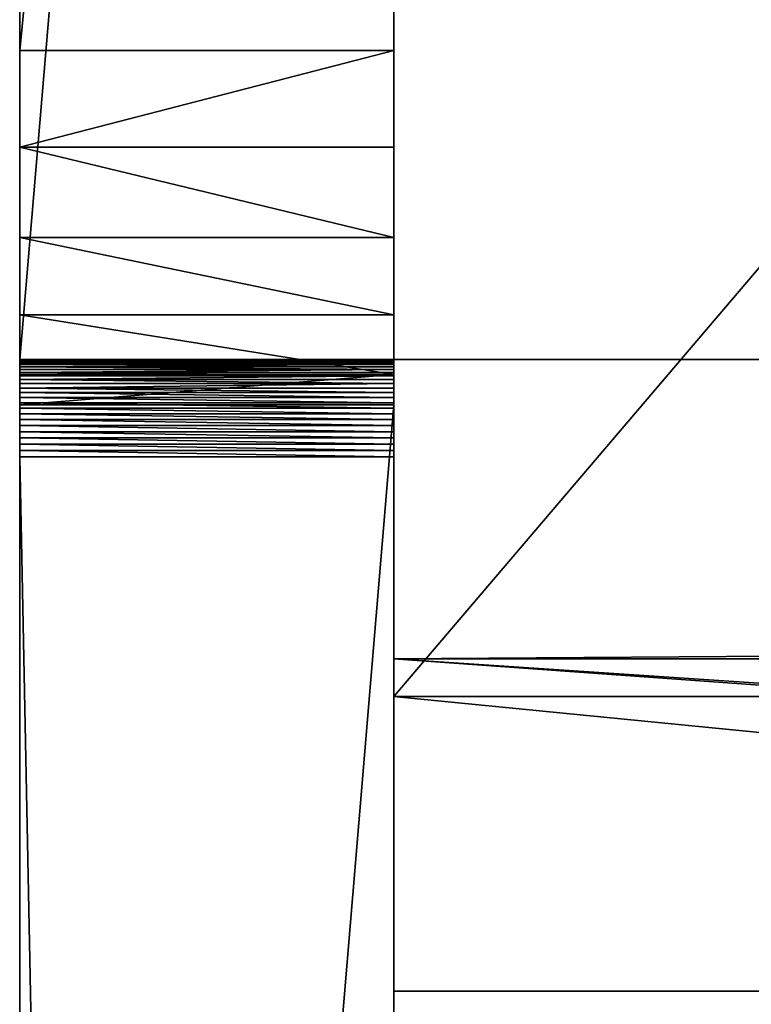
# Model space of a CAD drawing. Units: millimetres. Extents: x 0 to 550, y 0 to 561.
# Drawn here: x 0 to 10, y 493 to 506 of the extents above; entities that cross this region are included whole.
import ezdxf

# ---------------------------------------------------------------- set-up
doc = ezdxf.new("R2010")
doc.units = ezdxf.units.MM
doc.header["$LTSCALE"] = 25.4
doc.layers.get('0').update_dxf_attribs({"true_color": 0xffffff})
doc.layers.add('kobieta siedz_ca', color=7, linetype='Continuous', true_color=0x664400)

# ---------------------------------------------------------------- blocks, each defined once
blk = doc.blocks.new('Grupuj#75')
at = {"color": 0}
for p, q in [((59.152, 545, 410.067), (59.152, 5, 410.067)), ((59.152, 545, 370.067), (59.152, 5, 370.067)), ((59.152, 545, 370.067), (59.152, 5, 370.067)), ((59.152, 545, 410.067), (59.152, 5, 410.067)), ((63.152, 5, 370.067), (63.152, 545, 370.067)), ((63.152, 5, 406.067), (63.152, 545, 406.067)), ((63.152, 5, 370.067), (63.152, 545, 370.067)), ((63.152, 5, 406.067), (63.152, 545, 406.067)), ((63.654, 5, 521.099), (63.654, 45, 521.099)), ((63.654, 5, 521.099), (63.654, 45, 521.099)), ((67.593, 5, 521.795), (67.593, 45, 521.795)), ((67.593, 5, 521.795), (67.593, 45, 521.795)), ((0.028, 5, 785.378), (59.152, 5, 450.01)), ((0.028, 5, 785.378), (59.152, 5, 450.01)), ((3.609, 5, 790.904), (55.023, 5, 799.997)), ((3.609, 5, 790.904), (55.023, 5, 799.997)), ((16.692, 5, 786.984), (63.654, 5, 521.099)), ((16.692, 5, 786.984), (63.654, 5, 521.099)), ((20.631, 5, 787.679), (67.593, 5, 521.795)), ((20.631, 5, 787.679), (67.593, 5, 521.795)), ((55.023, 5, 799.997), (55.023, 0, 799.997)), ((55.023, 5, 799.997), (55.023, 0, 799.997)), ((56.317, 5, 799.826), (56.317, 0, 799.826)), ((56.317, 5, 799.826), (56.317, 0, 799.826)), ((57.523, 5, 799.327), (57.523, 0, 799.327)), ((57.523, 5, 799.327), (57.523, 0, 799.327)), ((58.558, 5, 798.532), (58.558, 0, 798.532)), ((58.558, 5, 798.532), (58.558, 0, 798.532)), ((59.152, 5, 410.067), (99.152, 5, 410.067)), ((63.152, 5, 370.067), (59.152, 5, 370.067)), ((59.152, 5, 1.302), (59.152, 0, 1.302)), ((59.152, 5, 450.01), (59.152, 0, 450.01)), ((59.152, 5, 1.302), (59.152, 5, 370.067)), ((59.152, 5, 1.302), (59.152, 0, 1.302)), ((59.152, 5, 450.01), (59.152, 0, 450.01)), ((59.152, 5, 410.067), (59.152, 5, 450.01)), ((59.152, 5, 410.067), (99.152, 5, 410.067)), ((59.152, 5, 410.067), (59.152, 5, 450.01)), ((59.152, 5, 1.302), (59.152, 5, 370.067)), ((63.152, 5, 370.067), (59.152, 5, 370.067)), ((59.155, 5, 1.217), (59.155, 0, 1.217)), ((59.155, 5, 1.217), (59.155, 0, 1.217)), ((59.163, 5, 1.132), (59.163, 0, 1.132)), ((59.163, 5, 1.132), (59.163, 0, 1.132)), ((59.177, 5, 1.048), (59.177, 0, 1.048)), ((59.177, 5, 1.048), (59.177, 0, 1.048)), ((59.196, 5, 0.965), (59.196, 0, 0.965)), ((59.196, 5, 0.965), (59.196, 0, 0.965)), ((59.221, 5, 0.884), (59.221, 0, 0.884)), ((59.221, 5, 0.884), (59.221, 0, 0.884)), ((59.251, 5, 0.804), (59.251, 0, 0.804)), ((59.251, 5, 0.804), (59.251, 0, 0.804)), ((59.286, 5, 0.726), (59.286, 0, 0.726)), ((59.286, 5, 0.726), (59.286, 0, 0.726)), ((59.327, 5, 0.651), (59.327, 0, 0.651)), ((59.327, 5, 0.651), (59.327, 0, 0.651)), ((59.353, 5, 797.497), (59.353, 0, 797.497)), ((59.353, 5, 797.497), (59.353, 0, 797.497)), ((59.372, 5, 0.579), (59.372, 0, 0.579)), ((59.372, 5, 0.579), (59.372, 0, 0.579)), ((59.421, 5, 0.509), (59.421, 0, 0.509)), ((59.421, 5, 0.509), (59.421, 0, 0.509)), ((59.475, 5, 0.443), (59.475, 0, 0.443)), ((59.475, 5, 0.443), (59.475, 0, 0.443)), ((59.534, 5, 0.381), (59.534, 0, 0.381)), ((59.534, 5, 0.381), (59.534, 0, 0.381)), ((59.596, 5, 0.323), (59.596, 0, 0.323)), ((59.596, 5, 0.323), (59.596, 0, 0.323)), ((59.662, 5, 0.269), (59.662, 0, 0.269)), ((59.662, 5, 0.269), (59.662, 0, 0.269)), ((59.731, 5, 0.219), (59.731, 0, 0.219)), ((59.731, 5, 0.219), (59.731, 0, 0.219)), ((59.758, 5, 796.52), (59.758, 0, 796.52)), ((59.758, 5, 796.52), (119.428, 5, 453.74)), ((59.758, 5, 796.52), (59.758, 0, 796.52)), ((59.758, 5, 796.52), (119.428, 5, 453.74)), ((59.803, 5, 0.174), (59.803, 0, 0.174)), ((59.803, 5, 0.174), (59.803, 0, 0.174)), ((59.879, 5, 0.134), (59.879, 0, 0.134)), ((59.879, 5, 0.134), (59.879, 0, 0.134)), ((59.956, 5, 0.099), (59.956, 0, 0.099)), ((59.956, 5, 0.099), (59.956, 0, 0.099)), ((60.036, 5, 0.069), (60.036, 0, 0.069)), ((60.036, 5, 0.069), (60.036, 0, 0.069)), ((60.118, 5, 0.044), (60.118, 0, 0.044)), ((60.118, 5, 0.044), (60.118, 0, 0.044)), ((60.201, 5, 0.025), (60.201, 0, 0.025)), ((60.201, 5, 0.025), (60.201, 0, 0.025)), ((60.285, 5, 0.011), (60.285, 0, 0.011)), ((60.285, 5, 0.011), (60.285, 0, 0.011)), ((60.37, 5, 0.003), (60.37, 0, 0.003)), ((60.37, 5, 0.003), (60.37, 0, 0.003)), ((60.455, 5), (60.455, 0)), ((60.455, 5), (309.153, 5, 0.132)), ((60.455, 5), (60.455, 0)), ((60.455, 5), (309.153, 5, 0.132)), ((63.152, 5, 406.067), (99.152, 5, 406.067)), ((63.152, 5, 370.067), (63.152, 5, 406.067)), ((63.152, 5, 370.067), (63.152, 5, 406.067)), ((63.152, 5, 406.067), (99.152, 5, 406.067)), ((67.593, 5, 521.795), (63.654, 5, 521.099)), ((67.593, 5, 521.795), (63.654, 5, 521.099)), ((0.028, 0, 785.378), (59.152, 0, 450.01)), ((0.028, 0, 785.378), (59.152, 0, 450.01)), ((3.609, 0, 790.904), (55.023, 0, 799.997)), ((3.609, 0, 790.904), (55.023, 0, 799.997)), ((59.152, 0, 1.302), (59.152, 0, 450.01)), ((59.152, 0, 1.302), (59.152, 0, 450.01)), ((59.758, 0, 796.52), (119.428, 0, 453.74)), ((59.758, 0, 796.52), (119.428, 0, 453.74)), ((60.455, 0), (557.85, 0, 0.263)), ((60.455, 0), (557.85, 0, 0.263))]:
    blk.add_line(p, q, dxfattribs=at)
at = {"color": 0, "extrusion": (8.90053e-15, -1, 1.95447e-15)}
for centre in [(55.023, 794.997, -5), (55.023, 794.997, -5), (55.023, 794.997, -5), (55.023, 794.997, -5), (55.023, 794.997, -5), (55.023, 794.997, -5), (55.023, 794.997), (55.023, 794.997), (55.023, 794.997), (55.023, 794.997), (55.023, 794.997), (55.023, 794.997)]:
    blk.add_arc(centre, 5, 17.8275, 90, dxfattribs=at)
at = {"color": 0, "extrusion": (-2.23129e-30, -1, -4.996e-16)}
blk.add_arc((60.454, 1.302, -5), 1.302, 180, 270.0303, dxfattribs=at)
blk.add_arc((60.454, 1.302, -5), 1.302, 180, 270.0303, dxfattribs=at)
blk.add_arc((60.454, 1.302, -5), 1.302, 180, 270.0303, dxfattribs=at)
blk.add_arc((60.454, 1.302, -5), 1.302, 180, 270.0303, dxfattribs=at)
blk.add_arc((60.454, 1.302, -5), 1.302, 180, 270.0303, dxfattribs=at)
blk.add_arc((60.454, 1.302, -5), 1.302, 180, 270.0303, dxfattribs=at)
blk.add_arc((60.454, 1.302, -5), 1.302, 180, 270.0303, dxfattribs=at)
blk.add_arc((60.454, 1.302, -5), 1.302, 180, 270.0303, dxfattribs=at)
blk.add_arc((60.454, 1.302, -5), 1.302, 180, 270.0303, dxfattribs=at)
blk.add_arc((60.454, 1.302, -5), 1.302, 180, 270.0303, dxfattribs=at)
blk.add_arc((60.454, 1.302, -5), 1.302, 180, 270.0303, dxfattribs=at)
blk.add_arc((60.454, 1.302, -5), 1.302, 180, 270.0303, dxfattribs=at)
blk.add_arc((60.454, 1.302, -5), 1.302, 180, 270.0303, dxfattribs=at)
blk.add_arc((60.454, 1.302, -5), 1.302, 180, 270.0303, dxfattribs=at)
blk.add_arc((60.454, 1.302, -5), 1.302, 180, 270.0303, dxfattribs=at)
blk.add_arc((60.454, 1.302, -5), 1.302, 180, 270.0303, dxfattribs=at)
blk.add_arc((60.454, 1.302, -5), 1.302, 180, 270.0303, dxfattribs=at)
blk.add_arc((60.454, 1.302, -5), 1.302, 180, 270.0303, dxfattribs=at)
blk.add_arc((60.454, 1.302, -5), 1.302, 180, 270.0303, dxfattribs=at)
blk.add_arc((60.454, 1.302, -5), 1.302, 180, 270.0303, dxfattribs=at)
blk.add_arc((60.454, 1.302, -5), 1.302, 180, 270.0303, dxfattribs=at)
blk.add_arc((60.454, 1.302, -5), 1.302, 180, 270.0303, dxfattribs=at)
blk.add_arc((60.454, 1.302, -5), 1.302, 180, 270.0303, dxfattribs=at)
blk.add_arc((60.454, 1.302, -5), 1.302, 180, 270.0303, dxfattribs=at)
blk.add_arc((60.454, 1.302, -5), 1.302, 180, 270.0303, dxfattribs=at)
at = {"color": 0, "extrusion": (-3.46465e-14, -1, -4.996e-16)}
blk.add_arc((60.454, 1.302), 1.302, 180, 270.0303, dxfattribs=at)
blk.add_arc((60.454, 1.302), 1.302, 180, 270.0303, dxfattribs=at)
blk.add_arc((60.454, 1.302), 1.302, 180, 270.0303, dxfattribs=at)
blk.add_arc((60.454, 1.302), 1.302, 180, 270.0303, dxfattribs=at)
blk.add_arc((60.454, 1.302), 1.302, 180, 270.0303, dxfattribs=at)
blk.add_arc((60.454, 1.302), 1.302, 180, 270.0303, dxfattribs=at)
blk.add_arc((60.454, 1.302), 1.302, 180, 270.0303, dxfattribs=at)
blk.add_arc((60.454, 1.302), 1.302, 180, 270.0303, dxfattribs=at)
blk.add_arc((60.454, 1.302), 1.302, 180, 270.0303, dxfattribs=at)
blk.add_arc((60.454, 1.302), 1.302, 180, 270.0303, dxfattribs=at)
blk.add_arc((60.454, 1.302), 1.302, 180, 270.0303, dxfattribs=at)
blk.add_arc((60.454, 1.302), 1.302, 180, 270.0303, dxfattribs=at)
blk.add_arc((60.454, 1.302), 1.302, 180, 270.0303, dxfattribs=at)
blk.add_arc((60.454, 1.302), 1.302, 180, 270.0303, dxfattribs=at)
blk.add_arc((60.454, 1.302), 1.302, 180, 270.0303, dxfattribs=at)
blk.add_arc((60.454, 1.302), 1.302, 180, 270.0303, dxfattribs=at)
blk.add_arc((60.454, 1.302), 1.302, 180, 270.0303, dxfattribs=at)
blk.add_arc((60.454, 1.302), 1.302, 180, 270.0303, dxfattribs=at)
blk.add_arc((60.454, 1.302), 1.302, 180, 270.0303, dxfattribs=at)
blk.add_arc((60.454, 1.302), 1.302, 180, 270.0303, dxfattribs=at)
blk.add_arc((60.454, 1.302), 1.302, 180, 270.0303, dxfattribs=at)
blk.add_arc((60.454, 1.302), 1.302, 180, 270.0303, dxfattribs=at)
blk.add_arc((60.454, 1.302), 1.302, 180, 270.0303, dxfattribs=at)
blk.add_arc((60.454, 1.302), 1.302, 180, 270.0303, dxfattribs=at)
blk.add_arc((60.454, 1.302), 1.302, 180, 270.0303, dxfattribs=at)
at = {"color": 0}
mesh = blk.add_polyface(dxfattribs=at)
corners = [(59.152, 5, 450.01), (59.152, 0, 1.302), (59.152, 0, 450.01), (59.152, 5, 1.302), (59.152, 5, 410.067), (59.152, 5, 370.067), (59.152, 545, 410.067), (59.152, 545, 370.067), (59.152, 545, 450.01), (59.152, 545, 1.302), (59.152, 550, 450.01), (59.152, 550, 1.302)]
mesh.append_faces([[corners[k] for k in face] for face in [(0, 1, 2), (9, 10, 11)]], dxfattribs={"vtx0": -1, "color": 0})
mesh.append_faces([[corners[k] for k in face] for face in [(1, 0, 3), (3, 4, 5), (5, 6, 7), (7, 8, 9)]], dxfattribs={"vtx0": -1, "vtx1": -1, "color": 0})
mesh.append_faces([[corners[k] for k in face] for face in [(3, 0, 4), (5, 4, 6), (7, 6, 8), (9, 8, 10)]], dxfattribs={"vtx0": -1, "vtx2": -1, "color": 0})
mesh = blk.add_polyface(dxfattribs=at)
corners = [(99.152, 5, 410.067), (59.152, 545, 410.067), (59.152, 5, 410.067), (99.152, 505, 410.067), (99.152, 45, 410.067), (519.152, 5, 410.067), (519.152, 45, 410.067), (559.152, 5, 410.067), (559.152, 545, 410.067), (99.152, 545, 410.067), (519.152, 505, 410.067), (519.152, 545, 410.067)]
mesh.append_faces([[corners[k] for k in face] for face in [(0, 1, 2)]], dxfattribs={"vtx0": -1, "color": 0})
mesh.append_faces([[corners[k] for k in face] for face in [(3, 0, 4), (4, 5, 6), (9, 10, 11), (11, 6, 8)]], dxfattribs={"vtx0": -1, "vtx1": -1, "color": 0})
mesh.append_faces([[corners[k] for k in face] for face in [(1, 0, 3)]], dxfattribs={"vtx0": -1, "vtx1": -1, "vtx2": -1, "color": 0})
mesh.append_faces([[corners[k] for k in face] for face in [(4, 0, 5), (6, 5, 7), (6, 7, 8), (3, 9, 1), (9, 3, 10), (11, 10, 6)]], dxfattribs={"vtx0": -1, "vtx2": -1, "color": 0})
mesh = blk.add_polyface(dxfattribs=at)
corners = [(59.152, 545, 370.067), (63.152, 5, 370.067), (59.152, 5, 370.067), (63.152, 545, 370.067)]
mesh.append_faces([[corners[k] for k in face] for face in [(0, 1, 2), (1, 0, 3)]], dxfattribs={"vtx0": -1, "color": 0})
mesh = blk.add_polyface(dxfattribs=at)
corners = [(99.152, 545, 406.067), (63.152, 5, 406.067), (63.152, 545, 406.067), (99.152, 505, 406.067), (99.152, 5, 406.067), (99.152, 45, 406.067)]
mesh.append_faces([[corners[k] for k in face] for face in [(0, 1, 2), (4, 3, 5)]], dxfattribs={"vtx0": -1, "color": 0})
mesh.append_faces([[corners[k] for k in face] for face in [(1, 0, 3), (3, 4, 1)]], dxfattribs={"vtx0": -1, "vtx2": -1, "color": 0})
mesh = blk.add_polyface(dxfattribs=at)
corners = [(63.152, 545, 370.067), (63.152, 5, 406.067), (63.152, 5, 370.067), (63.152, 545, 406.067)]
mesh.append_faces([[corners[k] for k in face] for face in [(0, 1, 2), (1, 0, 3)]], dxfattribs={"vtx0": -1, "color": 0})
mesh = blk.add_polyface(dxfattribs=at)
corners = [(16.692, 45, 786.984), (63.654, 5, 521.099), (16.692, 5, 786.984), (63.654, 45, 521.099)]
mesh.append_faces([[corners[k] for k in face] for face in [(0, 1, 2), (1, 0, 3)]], dxfattribs={"vtx0": -1, "color": 0})
mesh = blk.add_polyface(dxfattribs=at)
corners = [(67.593, 45, 521.795), (20.631, 5, 787.679), (67.593, 5, 521.795), (20.631, 45, 787.679)]
mesh.append_faces([[corners[k] for k in face] for face in [(0, 1, 2), (1, 0, 3)]], dxfattribs={"vtx0": -1, "color": 0})
mesh = blk.add_polyface(dxfattribs=at)
corners = [(67.593, 45, 521.795), (63.654, 5, 521.099), (63.654, 45, 521.099), (67.593, 5, 521.795)]
mesh.append_faces([[corners[k] for k in face] for face in [(0, 1, 2), (1, 0, 3)]], dxfattribs={"vtx0": -1, "color": 0})
mesh = blk.add_polyface(dxfattribs=at)
corners = [(59.152, 5, 450.01), (122.964, 5, 450.204), (124.258, 5, 450.034), (121.758, 5, 450.704), (120.722, 5, 451.498), (119.928, 5, 452.534), (119.428, 5, 453.74), (0.028, 5, 785.378), (59.758, 5, 796.52), (0, 5, 786.683), (0.311, 5, 787.951), (0.939, 5, 789.095), (1.842, 5, 790.037), (2.958, 5, 790.714), (3.609, 5, 790.904), (55.023, 5, 799.997), (59.353, 5, 797.497), (58.558, 5, 798.532), (57.523, 5, 799.327), (56.317, 5, 799.826), (99.152, 5, 410.067), (59.152, 5, 410.067), (519.152, 5, 410.067), (559.152, 5, 440.259), (559.131, 5, 440.913), (559.066, 5, 441.564), (558.96, 5, 442.21), (558.811, 5, 442.848), (558.621, 5, 443.474), (558.39, 5, 444.087), (558.12, 5, 444.683), (557.811, 5, 445.26), (557.466, 5, 445.816), (557.084, 5, 446.348), (556.669, 5, 446.854), (556.221, 5, 447.331), (555.743, 5, 447.779), (555.237, 5, 448.194), (554.705, 5, 448.575), (554.149, 5, 448.92), (553.571, 5, 449.229), (552.975, 5, 449.499), (552.362, 5, 449.729), (551.736, 5, 449.919), (551.098, 5, 450.067), (549.147, 5, 450.258), (550.452, 5, 450.174), (549.801, 5, 450.237), (559.152, 5, 410.067)]
mesh.append_faces([[corners[k] for k in face] for face in [(18, 15, 19), (0, 20, 21), (46, 45, 47)]], dxfattribs={"vtx0": -1, "color": 0})
mesh.append_faces([[corners[k] for k in face] for face in [(1, 0, 3), (3, 0, 4), (4, 0, 5), (5, 0, 6), (6, 7, 8), (8, 15, 16), (16, 15, 17), (17, 15, 18), (20, 0, 22), (23, 0, 24), (24, 0, 25), (25, 0, 26), (26, 0, 27), (27, 0, 28), (28, 0, 29), (29, 0, 30), (30, 0, 31), (31, 0, 32), (32, 0, 33), (33, 0, 34), (34, 0, 35), (35, 0, 36), (36, 0, 37), (37, 0, 38), (38, 0, 39), (39, 0, 40), (40, 0, 41), (41, 0, 42), (42, 0, 43), (43, 0, 44), (44, 45, 46)]], dxfattribs={"vtx0": -1, "vtx1": -1, "color": 0})
mesh.append_faces([[corners[k] for k in face] for face in [(22, 0, 23), (44, 0, 2)]], dxfattribs={"vtx0": -1, "vtx1": -1, "vtx2": -1, "color": 0})
mesh.append_faces([[corners[k] for k in face] for face in [(0, 1, 2), (6, 0, 7), (8, 7, 9), (8, 9, 10), (8, 10, 11), (8, 11, 12), (8, 12, 13), (8, 13, 14), (8, 14, 15), (44, 2, 45)]], dxfattribs={"vtx0": -1, "vtx2": -1, "color": 0})
mesh.append_faces([[corners[k] for k in face] for face in [(23, 48, 22)]], dxfattribs={"vtx2": -1, "color": 0})
mesh = blk.add_polyface(dxfattribs=at)
corners = [(0.028, 5, 785.378), (59.152, 0, 450.01), (0.028, 0, 785.378), (59.152, 5, 450.01)]
mesh.append_faces([[corners[k] for k in face] for face in [(0, 1, 2), (1, 0, 3)]], dxfattribs={"vtx0": -1, "color": 0})
mesh = blk.add_polyface(dxfattribs=at)
corners = [(55.023, 0, 799.997), (3.609, 5, 790.904), (3.609, 0, 790.904), (55.023, 5, 799.997)]
mesh.append_faces([[corners[k] for k in face] for face in [(0, 1, 2), (1, 0, 3)]], dxfattribs={"vtx0": -1, "color": 0})
mesh = blk.add_polyface(dxfattribs=at)
corners = [(67.593, 5, 521.795), (16.692, 5, 786.984), (63.654, 5, 521.099), (20.631, 5, 787.679)]
mesh.append_faces([[corners[k] for k in face] for face in [(0, 1, 2), (1, 0, 3)]], dxfattribs={"vtx0": -1, "color": 0})
mesh = blk.add_polyface(dxfattribs=at)
corners = [(56.317, 0, 799.826), (55.023, 5, 799.997), (55.023, 0, 799.997), (56.317, 5, 799.826)]
mesh.append_faces([[corners[k] for k in face] for face in [(0, 1, 2), (1, 0, 3)]], dxfattribs={"vtx0": -1, "color": 0})
mesh = blk.add_polyface(dxfattribs=at)
corners = [(56.317, 0, 799.826), (57.523, 5, 799.327), (56.317, 5, 799.826), (57.523, 0, 799.327)]
mesh.append_faces([[corners[k] for k in face] for face in [(0, 1, 2), (1, 0, 3)]], dxfattribs={"vtx0": -1, "color": 0})
mesh = blk.add_polyface(dxfattribs=at)
corners = [(57.523, 0, 799.327), (58.558, 5, 798.532), (57.523, 5, 799.327), (58.558, 0, 798.532)]
mesh.append_faces([[corners[k] for k in face] for face in [(0, 1, 2), (1, 0, 3)]], dxfattribs={"vtx0": -1, "color": 0})
mesh = blk.add_polyface(dxfattribs=at)
corners = [(59.353, 5, 797.497), (58.558, 0, 798.532), (59.353, 0, 797.497), (58.558, 5, 798.532)]
mesh.append_faces([[corners[k] for k in face] for face in [(0, 1, 2), (1, 0, 3)]], dxfattribs={"vtx0": -1, "color": 0})
mesh = blk.add_polyface(dxfattribs=at)
corners = [(59.152, 5, 1.302), (59.155, 0, 1.217), (59.152, 0, 1.302), (59.155, 5, 1.217)]
mesh.append_faces([[corners[k] for k in face] for face in [(0, 1, 2), (1, 0, 3)]], dxfattribs={"vtx0": -1, "color": 0})
mesh = blk.add_polyface(dxfattribs=at)
corners = [(504.523, 5, 26.238), (511.248, 5, 33.837), (507.862, 5, 25.344), (506.136, 5, 35.238), (514.058, 5, 42.538), (508.347, 5, 44.109), (516.28, 5, 51.406), (511.147, 5, 52.813), (517.903, 5, 60.404), (514.523, 5, 61.31), (520.051, 5, 60.73), (522.171, 5, 61.203), (524.254, 5, 61.821), (512.872, 5, 62.721), (526.289, 5, 62.582), (528.266, 5, 63.48), (511.322, 5, 64.243), (530.177, 5, 64.513), (509.88, 5, 65.869), (532.012, 5, 65.675), (533.763, 5, 66.961), (508.555, 5, 67.589), (59.879, 5, 0.134), (159.153, 5, 0.132), (59.956, 5, 0.099), (159.153, 5, 4.132), (59.803, 5, 0.174), (59.731, 5, 0.219), (59.662, 5, 0.269), (59.596, 5, 0.323), (59.534, 5, 0.381), (59.475, 5, 0.443), (59.421, 5, 0.509), (59.372, 5, 0.579), (59.327, 5, 0.651), (59.286, 5, 0.726), (59.251, 5, 0.804), (59.221, 5, 0.884), (59.196, 5, 0.965), (59.177, 5, 1.048), (59.163, 5, 1.132), (59.155, 5, 1.217), (59.152, 5, 1.302), (59.152, 5, 370.067), (459.153, 5, 4.132), (501.184, 5, 25.344), (495.059, 5, 32.133), (488.494, 5, 38.496), (474.162, 5, 49.836), (481.518, 5, 44.406), (474.818, 5, 51.907), (475.33, 5, 54.018), (475.694, 5, 56.159), (475.911, 5, 58.321), (475.978, 5, 60.492), (475.895, 5, 62.663), (475.663, 5, 64.823), (475.282, 5, 66.961), (500.491, 5, 67.589), (501.695, 5, 69.397), (502.772, 5, 71.284), (503.716, 5, 73.24), (504.523, 5, 75.257), (63.152, 5, 406.067), (519.152, 5, 370.067), (63.152, 5, 370.067), (519.152, 5, 406.067), (99.152, 5, 406.067), (557.85, 5, 0.263), (459.153, 5, 0.211), (557.936, 5, 0.266), (558.02, 5, 0.274), (558.105, 5, 0.288), (558.188, 5, 0.308), (558.269, 5, 0.332), (558.349, 5, 0.363), (558.427, 5, 0.398), (558.502, 5, 0.438), (558.574, 5, 0.483), (558.644, 5, 0.533), (558.709, 5, 0.587), (558.772, 5, 0.646), (558.83, 5, 0.708), (558.884, 5, 0.774), (558.933, 5, 0.843), (558.978, 5, 0.916), (559.019, 5, 0.991), (559.054, 5, 1.069), (559.084, 5, 1.149), (559.108, 5, 1.23), (559.127, 5, 1.313), (559.141, 5, 1.398), (559.149, 5, 1.483), (559.152, 5, 1.568), (534.883, 5, 49.836), (559.152, 5, 370.067), (513.986, 5, 32.133), (520.551, 5, 38.496), (527.528, 5, 44.406), (534.227, 5, 51.907), (533.716, 5, 54.018), (533.351, 5, 56.159), (533.135, 5, 58.321), (533.068, 5, 60.492), (533.151, 5, 62.663), (533.383, 5, 64.823), (507.35, 5, 69.397), (506.274, 5, 71.284), (505.33, 5, 73.24), (497.798, 5, 33.837), (502.91, 5, 35.238), (494.988, 5, 42.538), (500.698, 5, 44.109), (492.766, 5, 51.406), (497.899, 5, 52.813), (491.142, 5, 60.404), (494.523, 5, 61.31), (488.994, 5, 60.73), (486.874, 5, 61.203), (484.792, 5, 61.821), (496.174, 5, 62.721), (482.757, 5, 62.582), (480.779, 5, 63.48), (497.724, 5, 64.243), (478.868, 5, 64.513), (499.165, 5, 65.869), (477.033, 5, 65.675), (60.37, 5, 0.003), (309.153, 5, 0.132), (60.455, 5), (60.285, 5, 0.011), (60.201, 5, 0.025), (60.118, 5, 0.044), (60.036, 5, 0.069)]
mesh.append_faces([[corners[k] for k in face] for face in [(47, 48, 49), (66, 63, 67), (44, 68, 69), (94, 97, 98), (20, 104, 105), (127, 128, 129)]], dxfattribs={"vtx0": -1, "color": 0})
mesh.append_faces([[corners[k] for k in face] for face in [(1, 3, 4), (4, 5, 6), (6, 7, 8), (8, 9, 10), (10, 9, 11), (11, 9, 12), (12, 13, 14), (14, 13, 15), (15, 16, 17), (17, 18, 19), (19, 18, 20), (22, 23, 24), (23, 22, 25), (25, 43, 44), (45, 43, 46), (46, 43, 47), (48, 43, 50), (50, 43, 51), (51, 43, 52), (52, 43, 53), (53, 43, 54), (54, 43, 55), (55, 43, 56), (56, 43, 57), (58, 43, 59), (59, 43, 60), (60, 43, 61), (61, 43, 62), (63, 64, 65), (64, 63, 66), (68, 44, 70), (70, 44, 71), (71, 44, 72), (72, 44, 73), (73, 44, 74), (74, 44, 75), (75, 44, 76), (76, 44, 77), (77, 44, 78), (78, 44, 79), (79, 44, 80), (80, 44, 81), (81, 44, 82), (82, 44, 83), (83, 44, 84), (84, 44, 85), (85, 44, 86), (86, 44, 87), (87, 44, 88), (88, 44, 89), (89, 44, 90), (90, 44, 91), (91, 44, 92), (92, 44, 93), (93, 94, 95), (95, 65, 64), (0, 109, 110), (110, 111, 112), (112, 113, 114), (114, 115, 116), (116, 119, 120), (120, 122, 123), (123, 124, 125), (125, 57, 58), (128, 24, 23)]], dxfattribs={"vtx0": -1, "vtx1": -1, "color": 0})
mesh.append_faces([[corners[k] for k in face] for face in [(44, 43, 45), (47, 43, 48), (57, 43, 58), (93, 44, 2), (93, 2, 94), (2, 44, 45), (95, 102, 20), (95, 20, 21), (95, 62, 43), (45, 0, 2)]], dxfattribs={"vtx0": -1, "vtx1": -1, "vtx2": -1, "color": 0})
mesh.append_faces([[corners[k] for k in face] for face in [(0, 1, 2), (1, 0, 3), (4, 3, 5), (6, 5, 7), (8, 7, 9), (12, 9, 13), (15, 13, 16), (17, 16, 18), (20, 18, 21), (25, 22, 26), (25, 26, 27), (25, 27, 28), (25, 28, 29), (25, 29, 30), (25, 30, 31), (25, 31, 32), (25, 32, 33), (25, 33, 34), (25, 34, 35), (25, 35, 36), (25, 36, 37), (25, 37, 38), (25, 38, 39), (25, 39, 40), (25, 40, 41), (25, 41, 42), (25, 42, 43), (94, 2, 96), (94, 96, 97), (95, 94, 99), (95, 99, 100), (95, 100, 101), (95, 101, 102), (20, 102, 103), (20, 103, 104), (95, 21, 106), (95, 106, 107), (95, 107, 108), (95, 108, 62), (95, 43, 65), (0, 45, 109), (110, 109, 111), (112, 111, 113), (114, 113, 115), (116, 115, 117), (116, 117, 118), (116, 118, 119), (120, 119, 121), (120, 121, 122), (123, 122, 124), (125, 124, 126), (125, 126, 57), (128, 127, 130), (128, 130, 131), (128, 131, 132), (128, 132, 133), (128, 133, 24)]], dxfattribs={"vtx0": -1, "vtx2": -1, "color": 0})
mesh = blk.add_polyface(dxfattribs=at)
corners = [(59.155, 0, 1.217), (59.163, 5, 1.132), (59.163, 0, 1.132), (59.155, 5, 1.217)]
mesh.append_faces([[corners[k] for k in face] for face in [(0, 1, 2), (1, 0, 3)]], dxfattribs={"vtx0": -1, "color": 0})
mesh = blk.add_polyface(dxfattribs=at)
corners = [(59.163, 5, 1.132), (59.177, 0, 1.048), (59.163, 0, 1.132), (59.177, 5, 1.048)]
mesh.append_faces([[corners[k] for k in face] for face in [(0, 1, 2), (1, 0, 3)]], dxfattribs={"vtx0": -1, "color": 0})
mesh = blk.add_polyface(dxfattribs=at)
corners = [(59.177, 0, 1.048), (59.196, 5, 0.965), (59.196, 0, 0.965), (59.177, 5, 1.048)]
mesh.append_faces([[corners[k] for k in face] for face in [(0, 1, 2), (1, 0, 3)]], dxfattribs={"vtx0": -1, "color": 0})
mesh = blk.add_polyface(dxfattribs=at)
corners = [(59.196, 0, 0.965), (59.221, 5, 0.884), (59.221, 0, 0.884), (59.196, 5, 0.965)]
mesh.append_faces([[corners[k] for k in face] for face in [(0, 1, 2), (1, 0, 3)]], dxfattribs={"vtx0": -1, "color": 0})
mesh = blk.add_polyface(dxfattribs=at)
corners = [(59.221, 5, 0.884), (59.251, 0, 0.804), (59.221, 0, 0.884), (59.251, 5, 0.804)]
mesh.append_faces([[corners[k] for k in face] for face in [(0, 1, 2), (1, 0, 3)]], dxfattribs={"vtx0": -1, "color": 0})
mesh = blk.add_polyface(dxfattribs=at)
corners = [(59.251, 0, 0.804), (59.286, 5, 0.726), (59.286, 0, 0.726), (59.251, 5, 0.804)]
mesh.append_faces([[corners[k] for k in face] for face in [(0, 1, 2), (1, 0, 3)]], dxfattribs={"vtx0": -1, "color": 0})
mesh = blk.add_polyface(dxfattribs=at)
corners = [(59.286, 5, 0.726), (59.327, 0, 0.651), (59.286, 0, 0.726), (59.327, 5, 0.651)]
mesh.append_faces([[corners[k] for k in face] for face in [(0, 1, 2), (1, 0, 3)]], dxfattribs={"vtx0": -1, "color": 0})
mesh = blk.add_polyface(dxfattribs=at)
corners = [(59.327, 0, 0.651), (59.372, 5, 0.579), (59.372, 0, 0.579), (59.327, 5, 0.651)]
mesh.append_faces([[corners[k] for k in face] for face in [(0, 1, 2), (1, 0, 3)]], dxfattribs={"vtx0": -1, "color": 0})
mesh = blk.add_polyface(dxfattribs=at)
corners = [(59.758, 0, 796.52), (59.353, 5, 797.497), (59.353, 0, 797.497), (59.758, 5, 796.52)]
mesh.append_faces([[corners[k] for k in face] for face in [(0, 1, 2), (1, 0, 3)]], dxfattribs={"vtx0": -1, "color": 0})
mesh = blk.add_polyface(dxfattribs=at)
corners = [(59.372, 5, 0.579), (59.421, 0, 0.509), (59.372, 0, 0.579), (59.421, 5, 0.509)]
mesh.append_faces([[corners[k] for k in face] for face in [(0, 1, 2), (1, 0, 3)]], dxfattribs={"vtx0": -1, "color": 0})
mesh = blk.add_polyface(dxfattribs=at)
corners = [(59.421, 0, 0.509), (59.475, 5, 0.443), (59.475, 0, 0.443), (59.421, 5, 0.509)]
mesh.append_faces([[corners[k] for k in face] for face in [(0, 1, 2), (1, 0, 3)]], dxfattribs={"vtx0": -1, "color": 0})
mesh = blk.add_polyface(dxfattribs=at)
corners = [(59.475, 5, 0.443), (59.534, 0, 0.381), (59.475, 0, 0.443), (59.534, 5, 0.381)]
mesh.append_faces([[corners[k] for k in face] for face in [(0, 1, 2), (1, 0, 3)]], dxfattribs={"vtx0": -1, "color": 0})
mesh = blk.add_polyface(dxfattribs=at)
corners = [(59.596, 5, 0.323), (59.534, 0, 0.381), (59.534, 5, 0.381), (59.596, 0, 0.323)]
mesh.append_faces([[corners[k] for k in face] for face in [(0, 1, 2), (1, 0, 3)]], dxfattribs={"vtx0": -1, "color": 0})
mesh = blk.add_polyface(dxfattribs=at)
corners = [(59.662, 5, 0.269), (59.596, 0, 0.323), (59.596, 5, 0.323), (59.662, 0, 0.269)]
mesh.append_faces([[corners[k] for k in face] for face in [(0, 1, 2), (1, 0, 3)]], dxfattribs={"vtx0": -1, "color": 0})
mesh = blk.add_polyface(dxfattribs=at)
corners = [(59.731, 5, 0.219), (59.662, 0, 0.269), (59.662, 5, 0.269), (59.731, 0, 0.219)]
mesh.append_faces([[corners[k] for k in face] for face in [(0, 1, 2), (1, 0, 3)]], dxfattribs={"vtx0": -1, "color": 0})
mesh = blk.add_polyface(dxfattribs=at)
corners = [(59.803, 5, 0.174), (59.731, 0, 0.219), (59.731, 5, 0.219), (59.803, 0, 0.174)]
mesh.append_faces([[corners[k] for k in face] for face in [(0, 1, 2), (1, 0, 3)]], dxfattribs={"vtx0": -1, "color": 0})
mesh = blk.add_polyface(dxfattribs=at)
corners = [(119.428, 0, 453.74), (59.758, 5, 796.52), (59.758, 0, 796.52), (119.428, 5, 453.74)]
mesh.append_faces([[corners[k] for k in face] for face in [(0, 1, 2), (1, 0, 3)]], dxfattribs={"vtx0": -1, "color": 0})
mesh = blk.add_polyface(dxfattribs=at)
corners = [(59.879, 5, 0.134), (59.803, 0, 0.174), (59.803, 5, 0.174), (59.879, 0, 0.134)]
mesh.append_faces([[corners[k] for k in face] for face in [(0, 1, 2), (1, 0, 3)]], dxfattribs={"vtx0": -1, "color": 0})
mesh = blk.add_polyface(dxfattribs=at)
corners = [(59.956, 5, 0.099), (59.879, 0, 0.134), (59.879, 5, 0.134), (59.956, 0, 0.099)]
mesh.append_faces([[corners[k] for k in face] for face in [(0, 1, 2), (1, 0, 3)]], dxfattribs={"vtx0": -1, "color": 0})
mesh = blk.add_polyface(dxfattribs=at)
corners = [(60.036, 5, 0.069), (59.956, 0, 0.099), (59.956, 5, 0.099), (60.036, 0, 0.069)]
mesh.append_faces([[corners[k] for k in face] for face in [(0, 1, 2), (1, 0, 3)]], dxfattribs={"vtx0": -1, "color": 0})
mesh = blk.add_polyface(dxfattribs=at)
corners = [(60.118, 5, 0.044), (60.036, 0, 0.069), (60.036, 5, 0.069), (60.118, 0, 0.044)]
mesh.append_faces([[corners[k] for k in face] for face in [(0, 1, 2), (1, 0, 3)]], dxfattribs={"vtx0": -1, "color": 0})
mesh = blk.add_polyface(dxfattribs=at)
corners = [(60.201, 5, 0.025), (60.118, 0, 0.044), (60.118, 5, 0.044), (60.201, 0, 0.025)]
mesh.append_faces([[corners[k] for k in face] for face in [(0, 1, 2), (1, 0, 3)]], dxfattribs={"vtx0": -1, "color": 0})
mesh = blk.add_polyface(dxfattribs=at)
corners = [(60.285, 5, 0.011), (60.201, 0, 0.025), (60.201, 5, 0.025), (60.285, 0, 0.011)]
mesh.append_faces([[corners[k] for k in face] for face in [(0, 1, 2), (1, 0, 3)]], dxfattribs={"vtx0": -1, "color": 0})
mesh = blk.add_polyface(dxfattribs=at)
corners = [(60.37, 5, 0.003), (60.285, 0, 0.011), (60.285, 5, 0.011), (60.37, 0, 0.003)]
mesh.append_faces([[corners[k] for k in face] for face in [(0, 1, 2), (1, 0, 3)]], dxfattribs={"vtx0": -1, "color": 0})
mesh = blk.add_polyface(dxfattribs=at)
corners = [(60.455, 5), (60.37, 0, 0.003), (60.37, 5, 0.003), (60.455, 0)]
mesh.append_faces([[corners[k] for k in face] for face in [(0, 1, 2), (1, 0, 3)]], dxfattribs={"vtx0": -1, "color": 0})
mesh = blk.add_polyface(dxfattribs=at)
corners = [(309.153, 5, 0.132), (60.455, 0), (60.455, 5), (557.85, 0, 0.263), (459.153, 5, 0.211), (557.85, 5, 0.263)]
mesh.append_faces([[corners[k] for k in face] for face in [(0, 1, 2), (3, 4, 5)]], dxfattribs={"vtx0": -1, "color": 0})
mesh.append_faces([[corners[k] for k in face] for face in [(1, 0, 3)]], dxfattribs={"vtx0": -1, "vtx1": -1, "color": 0})
mesh.append_faces([[corners[k] for k in face] for face in [(3, 0, 4)]], dxfattribs={"vtx0": -1, "vtx2": -1, "color": 0})
mesh = blk.add_polyface(dxfattribs=at)
corners = [(501.184, 0, 25.344), (504.523, 0, 26.238), (497.798, 0, 33.837), (507.862, 0, 25.344), (502.91, 0, 35.238), (494.988, 0, 42.538), (500.698, 0, 44.109), (492.766, 0, 51.406), (497.899, 0, 52.813), (491.142, 0, 60.404), (494.523, 0, 61.31), (488.994, 0, 60.73), (486.874, 0, 61.203), (484.792, 0, 61.821), (496.174, 0, 62.721), (482.757, 0, 62.582), (480.779, 0, 63.48), (497.724, 0, 64.243), (478.868, 0, 64.513), (499.165, 0, 65.869), (477.033, 0, 65.675), (475.282, 0, 66.961), (500.491, 0, 67.589), (559.152, 0, 1.568), (534.883, 0, 49.836), (559.152, 0, 440.259), (513.986, 0, 32.133), (520.551, 0, 38.496), (527.528, 0, 44.406), (534.227, 0, 51.907), (533.716, 0, 54.018), (533.351, 0, 56.159), (533.763, 0, 66.961), (533.135, 0, 58.321), (533.068, 0, 60.492), (533.151, 0, 62.663), (533.383, 0, 64.823), (508.555, 0, 67.589), (507.35, 0, 69.397), (506.274, 0, 71.284), (505.33, 0, 73.24), (504.523, 0, 75.257), (511.248, 0, 33.837), (506.136, 0, 35.238), (514.058, 0, 42.538), (508.347, 0, 44.109), (516.28, 0, 51.406), (511.147, 0, 52.813), (517.903, 0, 60.404), (514.523, 0, 61.31), (520.051, 0, 60.73), (522.171, 0, 61.203), (524.254, 0, 61.821), (512.872, 0, 62.721), (526.289, 0, 62.582), (528.266, 0, 63.48), (511.322, 0, 64.243), (530.177, 0, 64.513), (509.88, 0, 65.869), (532.012, 0, 65.675), (557.85, 0, 0.263), (60.37, 0, 0.003), (60.455, 0), (60.285, 0, 0.011), (60.201, 0, 0.025), (60.118, 0, 0.044), (60.036, 0, 0.069), (59.956, 0, 0.099), (59.879, 0, 0.134), (59.803, 0, 0.174), (59.731, 0, 0.219), (59.662, 0, 0.269), (557.936, 0, 0.266), (558.02, 0, 0.274), (59.596, 0, 0.323), (558.105, 0, 0.288), (558.188, 0, 0.308), (558.269, 0, 0.332), (59.534, 0, 0.381), (558.349, 0, 0.363), (558.427, 0, 0.398), (59.475, 0, 0.443), (558.502, 0, 0.438), (558.574, 0, 0.483), (59.421, 0, 0.509), (558.644, 0, 0.533), (59.372, 0, 0.579), (558.709, 0, 0.587), (59.327, 0, 0.651), (558.772, 0, 0.646), (558.83, 0, 0.708), (59.286, 0, 0.726), (558.884, 0, 0.774), (59.251, 0, 0.804), (558.933, 0, 0.843), (59.221, 0, 0.884), (558.978, 0, 0.916), (59.196, 0, 0.965), (559.019, 0, 0.991), (59.177, 0, 1.048), (559.054, 0, 1.069), (59.163, 0, 1.132), (559.084, 0, 1.149), (59.155, 0, 1.217), (559.108, 0, 1.23), (59.152, 0, 1.302), (559.127, 0, 1.313), (474.162, 0, 49.836), (59.152, 0, 450.01), (559.141, 0, 1.398), (559.149, 0, 1.483), (495.059, 0, 32.133), (488.494, 0, 38.496), (481.518, 0, 44.406), (474.818, 0, 51.907), (475.33, 0, 54.018), (475.694, 0, 56.159), (475.911, 0, 58.321), (475.978, 0, 60.492), (475.895, 0, 62.663), (475.663, 0, 64.823), (501.695, 0, 69.397), (502.772, 0, 71.284), (503.716, 0, 73.24), (559.131, 0, 440.913), (559.066, 0, 441.564), (558.96, 0, 442.21), (558.811, 0, 442.848), (558.621, 0, 443.474), (558.39, 0, 444.087), (558.12, 0, 444.683), (557.811, 0, 445.26), (557.466, 0, 445.816), (557.084, 0, 446.348), (556.669, 0, 446.854), (556.221, 0, 447.331), (555.743, 0, 447.779), (555.237, 0, 448.194), (554.705, 0, 448.575), (554.149, 0, 448.92), (553.571, 0, 449.229), (552.975, 0, 449.499), (552.362, 0, 449.729), (551.736, 0, 449.919), (551.098, 0, 450.067), (124.258, 0, 450.034), (549.147, 0, 450.258), (550.452, 0, 450.174), (549.801, 0, 450.237), (119.428, 0, 453.74), (0.028, 0, 785.378), (119.928, 0, 452.534), (120.722, 0, 451.498), (121.758, 0, 450.704), (122.964, 0, 450.204), (59.758, 0, 796.52), (0, 0, 786.683), (0.311, 0, 787.951), (0.939, 0, 789.095), (1.842, 0, 790.037), (2.958, 0, 790.714), (3.609, 0, 790.904), (55.023, 0, 799.997), (59.353, 0, 797.497), (58.558, 0, 798.532), (57.523, 0, 799.327), (56.317, 0, 799.826)]
mesh.append_faces([[corners[k] for k in face] for face in [(27, 24, 28), (35, 32, 36), (60, 61, 62), (107, 112, 113), (146, 147, 148), (162, 165, 166)]], dxfattribs={"vtx0": -1, "color": 0})
mesh.append_faces([[corners[k] for k in face] for face in [(0, 1, 2), (2, 4, 5), (5, 6, 7), (7, 8, 9), (9, 10, 11), (11, 10, 12), (12, 10, 13), (13, 14, 15), (15, 14, 16), (16, 17, 18), (18, 19, 20), (20, 19, 21), (3, 24, 26), (26, 24, 27), (24, 25, 29), (29, 25, 30), (30, 25, 31), (31, 32, 33), (33, 32, 34), (34, 32, 35), (37, 25, 38), (38, 25, 39), (39, 25, 40), (40, 25, 41), (42, 1, 3), (1, 42, 43), (43, 44, 45), (45, 46, 47), (47, 48, 49), (49, 52, 53), (53, 55, 56), (56, 57, 58), (58, 32, 37), (61, 60, 63), (63, 60, 64), (64, 60, 65), (65, 60, 66), (66, 60, 67), (67, 60, 68), (68, 60, 69), (69, 60, 70), (70, 60, 71), (71, 73, 74), (74, 77, 78), (78, 80, 81), (81, 83, 84), (84, 85, 86), (86, 87, 88), (88, 90, 91), (91, 92, 93), (93, 94, 95), (95, 96, 97), (97, 98, 99), (99, 100, 101), (101, 102, 103), (103, 104, 105), (105, 107, 108), (145, 144, 146), (108, 149, 150), (149, 108, 151), (151, 108, 152), (152, 108, 153), (153, 108, 154), (154, 108, 145), (150, 155, 156), (156, 155, 157), (157, 155, 158), (158, 155, 159), (159, 155, 160), (160, 155, 161), (161, 155, 162)]], dxfattribs={"vtx0": -1, "vtx1": -1, "color": 0})
mesh.append_faces([[corners[k] for k in face] for face in [(1, 0, 3), (23, 3, 0), (3, 23, 24), (31, 25, 32), (32, 25, 37), (105, 106, 0), (105, 0, 107), (108, 21, 22), (108, 41, 25), (108, 144, 145)]], dxfattribs={"vtx0": -1, "vtx1": -1, "vtx2": -1, "color": 0})
mesh.append_faces([[corners[k] for k in face] for face in [(2, 1, 4), (5, 4, 6), (7, 6, 8), (9, 8, 10), (13, 10, 14), (16, 14, 17), (18, 17, 19), (21, 19, 22), (24, 23, 25), (43, 42, 44), (45, 44, 46), (47, 46, 48), (49, 48, 50), (49, 50, 51), (49, 51, 52), (53, 52, 54), (53, 54, 55), (56, 55, 57), (58, 57, 59), (58, 59, 32), (71, 60, 72), (71, 72, 73), (74, 73, 75), (74, 75, 76), (74, 76, 77), (78, 77, 79), (78, 79, 80), (81, 80, 82), (81, 82, 83), (84, 83, 85), (86, 85, 87), (88, 87, 89), (88, 89, 90), (91, 90, 92), (93, 92, 94), (95, 94, 96), (97, 96, 98), (99, 98, 100), (101, 100, 102), (103, 102, 104), (105, 104, 106), (0, 106, 109), (0, 109, 110), (0, 110, 23), (107, 0, 111), (107, 111, 112), (108, 107, 114), (108, 114, 115), (108, 115, 116), (108, 116, 117), (108, 117, 118), (108, 118, 119), (108, 119, 120), (108, 120, 21), (108, 22, 121), (108, 121, 122), (108, 122, 123), (108, 123, 41), (108, 25, 124), (108, 124, 125), (108, 125, 126), (108, 126, 127), (108, 127, 128), (108, 128, 129), (108, 129, 130), (108, 130, 131), (108, 131, 132), (108, 132, 133), (108, 133, 134), (108, 134, 135), (108, 135, 136), (108, 136, 137), (108, 137, 138), (108, 138, 139), (108, 139, 140), (108, 140, 141), (108, 141, 142), (108, 142, 143), (108, 143, 144), (146, 144, 147), (150, 149, 155), (162, 155, 163), (162, 163, 164), (162, 164, 165)]], dxfattribs={"vtx0": -1, "vtx2": -1, "color": 0})

msp = doc.modelspace()

# ---------------------------------------------------------------- block references
at = {"layer": 'kobieta siedz_ca', "color": 0, "rotation": 269.9999999999999}
msp.add_blockref('Grupuj#75', (0, 560.593), dxfattribs=at)

doc.saveas('drawing.dxf')
